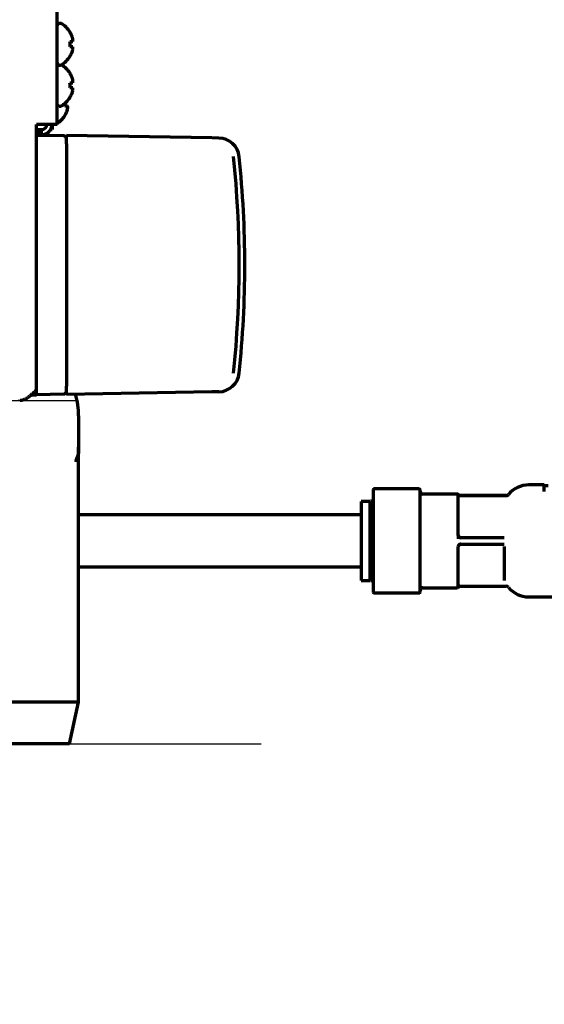
# Model space of a CAD drawing. Units: inches. Extents: x -2631 to 6813, y 518 to 5632.
# Drawn here: x 1642 to 1743, y 2135 to 2324 of the extents above; entities that cross this region are included whole.
import ezdxf

# ---------------------------------------------------------------- set-up
doc = ezdxf.new("R2010")
doc.units = ezdxf.units.IN

# ---------------------------------------------------------------- blocks, each defined once
blk = doc.blocks.new('A$C0B5A562A')
at = {"color": 6}
for p, q in [((0, 50), (0, -50)), ((-50, 0), (50, 0))]:
    blk.add_line(p, q, dxfattribs=at)
blk = doc.blocks.new('A$C29D5572B')
at = {"color": 1}
for p, q in [((0, 50), (0, -50)), ((-50, 0), (50, 0))]:
    blk.add_line(p, q, dxfattribs=at)
blk = doc.blocks.new('A$C0F8E2EAE')
blk.add_blockref('A$C29D5572B', (0, 0))

msp = doc.modelspace()

# ---------------------------------------------------------------- linework, layer by layer
at = {"linetype": 'Continuous', "lineweight": 70}
for p, q in [((1649.55, 2304.32), (1649.55, 3955.82)), ((1650.15, 2323.72), (1649.95, 2323.72)), ((1652, 2322.02), (1652.03, 2322.02)), ((1652.03, 2317.42), (1652, 2317.42)), ((1649.95, 2315.72), (1650.15, 2315.72)), ((1650.36, 2315.77), (1650.35, 2315.77)), ((1652, 2314.12), (1652.03, 2314.12)), ((1652.03, 2309.52), (1652, 2309.52)), ((1649.95, 2307.82), (1650.15, 2307.82)), ((1651.03, 2306.02), (1651, 2306.02)), ((1645.55, 2253.32), (1645.55, 2304.32)), ((1647.55, 2304.32), (1645.55, 2304.32)), ((1645.55, 2303.32), (1646.55, 2303.32)), ((1646.05, 2303.32), (1646.55, 2303.32)), ((1646.05, 2302.32), (1646.05, 2303.32)), ((1646.55, 2302.32), (1646.55, 2303.32)), ((1649.55, 2304.32), (1647.55, 2304.32)), ((1648.29, 2303.32), (1648.55, 2303.32)), ((1648.55, 2304.32), (1648.55, 2303.32)), ((1646.05, 2302.32), (1645.55, 2302.32)), ((1650.81, 2302.11), (1645.55, 2302.2)), ((1646.05, 2302.32), (1646.55, 2302.32)), ((1651.3, 2301.82), (1651.25, 2301.82)), ((1651.3, 2300.6), (1651.3, 2302.2)), ((1679.21, 2301.71), (1651.3, 2302.2)), ((1680.56, 2301.69), (1679.21, 2301.71)), ((1651.3, 2300.6), (1651.3, 2254.05)), ((1645.55, 2252.32), (1644.44, 2252.32)), ((1645.55, 2252.32), (1645.55, 2253.31)), ((1645.55, 2252.45), (1645.55, 2253.15)), ((1645.55, 2252.45), (1650.81, 2252.54)), ((1651.25, 2252.82), (1651.3, 2252.82)), ((1651.3, 2252.45), (1651.3, 2254.05)), ((1679.21, 2252.94), (1651.3, 2252.45)), ((1680.56, 2252.96), (1679.21, 2252.94)), ((1653.66, 2248.32), (1653.66, 2242.32)), ((1653.66, 2193.32), (1653.66, 2242.31)), ((1710.2, 2234.12), (1710.2, 2214.52)), ((1719, 2234.32), (1710.4, 2234.32)), ((1719.2, 2214.52), (1719.2, 2234.12)), ((1726.3, 2233.32), (1719.7, 2233.32)), ((1743, 2235.07), (1740, 2235.07)), ((1743, 2233.84), (1743, 2235.07)), ((1743.72, 2234.87), (1743, 2234.87)), ((1707.9, 2231.92), (1707.9, 2216.73)), ((1709.5, 2231.92), (1707.9, 2231.92)), ((1709.5, 2231.92), (1709.5, 2216.73)), ((1710, 2216.37), (1710, 2232.27)), ((1710.2, 2232.27), (1710, 2232.27)), ((1726.5, 2225.38), (1726.5, 2233.06)), ((1735.72, 2233.02), (1726.88, 2233.02)), ((1735.72, 2233.01), (1726.88, 2233.01)), ((1710, 2230.15), (1709.5, 2230.15)), ((1707.9, 2229.32), (1653.67, 2229.32)), ((1735.28, 2224.92), (1727, 2224.92)), ((1726.5, 2215.59), (1726.5, 2223.27)), ((1727, 2223.72), (1735.28, 2223.72)), ((1735.39, 2216.73), (1735.39, 2223.25)), ((1653.67, 2219.32), (1707.9, 2219.32)), ((1709.5, 2218.5), (1710, 2218.5)), ((1707.9, 2216.73), (1707.9, 2216.72)), ((1707.9, 2216.72), (1709.5, 2216.72)), ((1709.5, 2216.73), (1709.5, 2216.72)), ((1710, 2216.37), (1710.2, 2216.37)), ((1719.7, 2215.32), (1726.3, 2215.32)), ((1726.88, 2215.63), (1735.72, 2215.63)), ((1726.88, 2215.62), (1735.72, 2215.62)), ((1710.4, 2214.32), (1719, 2214.32)), ((1740, 2213.57), (1765, 2213.57)), ((1653.66, 2193.32), (1623.66, 2193.32)), ((1651.91, 2185.32), (1653.66, 2193.32)), ((1651.91, 2185.32), (1625.41, 2185.32))]:
    msp.add_line(p, q, dxfattribs=at)
for centre, radius, start, end in [((1649.95, 2323.32), 0.4, 90, 180), ((1650.15, 2323.32), 0.4, 59.6988, 90), ((1647.93, 2319.53), 4.8, 31.5837, 59.6988), ((1648.25, 2319.72), 3.78, 0.0035, 7.6041), ((1648.25, 2319.72), 3.78, 352.3959, 359.9965), ((1647.93, 2319.92), 4.8, 300.3012, 328.4186), ((1649.95, 2316.12), 0.4, 180, 270), ((1649.95, 2315.42), 0.4, 118.9561, 180), ((1650.15, 2316.12), 0.4, 270, 300.3012), ((1647.93, 2311.63), 4.8, 31.5837, 59.6988), ((1648.25, 2311.82), 3.78, 0.0035, 7.6041), ((1648.25, 2311.82), 3.78, 352.3959, 359.9965), ((1647.93, 2312.02), 4.8, 300.3012, 328.4186), ((1649.95, 2308.22), 0.4, 180, 270), ((1650.15, 2308.22), 0.4, 270, 300.3012), ((1647.25, 2308.32), 3.78, 352.3959, 359.9965), ((1646.93, 2308.52), 4.8, 303.0822, 328.4186), ((1646.55, 2304.32), 1, 270, 0), ((1646.55, 2304.32), 2, 270, 0), ((1650.8, 2301.61), 0.5, 0, 89), ((1680.49, 2297.69), 4, 5.987, 89), ((1486.3, 2277.32), 199.25, 0, 5.987), ((1486.3, 2277.32), 199.25, 354.013, 0), ((1680.49, 2256.96), 4, 271, 354.013), ((1650.8, 2253.04), 0.5, 271, 0), ((1639.66, 2248.32), 14, 0, 17.2659), ((1710.4, 2234.12), 0.2, 90, 180), ((1719, 2234.12), 0.2, 0, 90), ((1719.7, 2233.82), 0.5, 180, 270), ((1726.3, 2233.12), 0.2, 34.8499, 90), ((1740, 2230.07), 5, 90, 141.1508), ((1726.88, 2233.52), 0.5, 214.8499, 270), ((1735.72, 2233.52), 0.5, 270, 321.1508), ((1727, 2225.42), 0.5, 180, 270), ((1727, 2223.22), 0.5, 90, 180), ((1710.4, 2214.52), 0.2, 180, 270), ((1719, 2214.52), 0.2, 270, 0), ((1719.7, 2214.82), 0.5, 90, 180), ((1726.3, 2215.52), 0.2, 270, 325.1501), ((1726.88, 2215.12), 0.5, 90, 145.1501), ((1735.72, 2215.12), 0.5, 38.8492, 90), ((1740, 2218.57), 5, 218.8492, 270)]:
    msp.add_arc(centre, radius, start, end, dxfattribs=at)
for centre, major_axis, ratio, start_param, end_param in [((1486.73, 2277.32), (0, -197.77), 0.999848, 1.465422, 1.67617), ((1727, 2223.27), (-0.5, 0), 0.936268, 4.712389, 5.872103)]:
    msp.add_ellipse(centre, major_axis=major_axis, ratio=ratio, start_param=start_param, end_param=end_param, dxfattribs=at)
for points in [[(1652.55, 2320.72), (1652.54, 2320.78), (1652.51, 2320.89), (1652.46, 2321.05), (1652.4, 2321.21), (1652.34, 2321.36), (1652.27, 2321.51), (1652.2, 2321.67), (1652.11, 2321.84), (1652.04, 2321.96), (1652, 2322.02)], [(1652.55, 2320.22), (1652.55, 2320.25), (1652.56, 2320.3), (1652.56, 2320.37), (1652.57, 2320.44), (1652.57, 2320.51), (1652.56, 2320.58), (1652.56, 2320.65), (1652.55, 2320.7), (1652.55, 2320.72)], [(1652.55, 2319.22), (1652.54, 2319.22), (1652.51, 2319.22), (1652.46, 2319.22), (1652.4, 2319.22), (1652.34, 2319.22), (1652.27, 2319.22), (1652.2, 2319.22), (1652.11, 2319.22), (1652.04, 2319.22), (1652, 2319.22)], [(1652.55, 2318.72), (1652.55, 2318.75), (1652.56, 2318.8), (1652.56, 2318.87), (1652.57, 2318.95), (1652.57, 2319.02), (1652.56, 2319.09), (1652.56, 2319.15), (1652.55, 2319.2), (1652.55, 2319.22)], [(1652.55, 2312.82), (1652.54, 2312.88), (1652.51, 2312.99), (1652.46, 2313.15), (1652.4, 2313.31), (1652.34, 2313.46), (1652.27, 2313.61), (1652.2, 2313.77), (1652.11, 2313.94), (1652.04, 2314.06), (1652, 2314.12)], [(1652.55, 2312.32), (1652.55, 2312.35), (1652.56, 2312.4), (1652.56, 2312.47), (1652.57, 2312.54), (1652.57, 2312.61), (1652.56, 2312.68), (1652.56, 2312.75), (1652.55, 2312.8), (1652.55, 2312.82)], [(1652.55, 2311.32), (1652.54, 2311.32), (1652.51, 2311.32), (1652.46, 2311.32), (1652.4, 2311.32), (1652.34, 2311.32), (1652.27, 2311.32), (1652.2, 2311.32), (1652.11, 2311.32), (1652.04, 2311.32), (1652, 2311.32)], [(1652.55, 2310.82), (1652.55, 2310.85), (1652.56, 2310.9), (1652.56, 2310.97), (1652.57, 2311.05), (1652.57, 2311.12), (1652.56, 2311.19), (1652.56, 2311.25), (1652.55, 2311.3), (1652.55, 2311.32)], [(1651.55, 2307.82), (1651.54, 2307.82), (1651.51, 2307.82), (1651.46, 2307.82), (1651.4, 2307.82), (1651.34, 2307.82), (1651.27, 2307.82), (1651.2, 2307.82), (1651.11, 2307.82), (1651.04, 2307.82), (1651, 2307.82)], [(1651.55, 2307.32), (1651.55, 2307.35), (1651.56, 2307.4), (1651.56, 2307.47), (1651.57, 2307.55), (1651.57, 2307.62), (1651.56, 2307.69), (1651.56, 2307.75), (1651.55, 2307.8), (1651.55, 2307.82)], [(1642.35, 2251.32), (1642.43, 2251.32), (1642.58, 2251.33), (1642.81, 2251.37), (1643.04, 2251.43), (1643.27, 2251.52), (1643.5, 2251.63), (1643.73, 2251.76), (1643.95, 2251.91), (1644.18, 2252.07), (1644.41, 2252.26), (1644.64, 2252.45), (1644.87, 2252.66), (1645.1, 2252.88), (1645.33, 2253.1), (1645.48, 2253.25), (1645.55, 2253.32)]]:
    msp.add_open_spline(points, degree=3, dxfattribs=at)
for points, knots in [([(1652, 2320.22), (1652.12, 2320.22), (1652.23, 2320.22), (1652.37, 2320.22), (1652.41, 2320.22), (1652.49, 2320.22), (1652.52, 2320.22), (1652.55, 2320.22)], [0, 0, 0, 0, 0.5, 0.5, 0.75, 0.75, 1, 1, 1, 1]), ([(1652, 2317.42), (1652.12, 2317.63), (1652.23, 2317.84), (1652.37, 2318.16), (1652.41, 2318.27), (1652.49, 2318.5), (1652.52, 2318.61), (1652.55, 2318.72)], [0, 0, 0, 0, 0.5, 0.5, 0.75, 0.75, 1, 1, 1, 1]), ([(1652, 2312.32), (1652.12, 2312.32), (1652.23, 2312.32), (1652.37, 2312.32), (1652.41, 2312.32), (1652.49, 2312.32), (1652.52, 2312.32), (1652.55, 2312.32)], [0, 0, 0, 0, 0.5, 0.5, 0.75, 0.75, 1, 1, 1, 1]), ([(1652, 2309.52), (1652.12, 2309.73), (1652.23, 2309.94), (1652.37, 2310.26), (1652.41, 2310.37), (1652.49, 2310.6), (1652.52, 2310.71), (1652.55, 2310.82)], [0, 0, 0, 0, 0.5, 0.5, 0.75, 0.75, 1, 1, 1, 1]), ([(1651, 2306.02), (1651.12, 2306.23), (1651.23, 2306.44), (1651.37, 2306.76), (1651.41, 2306.87), (1651.49, 2307.1), (1651.52, 2307.21), (1651.55, 2307.32)], [0, 0, 0, 0, 0.5, 0.5, 0.75, 0.75, 1, 1, 1, 1]), ([(1645.55, 2302.59), (1645.6, 2302.55), (1645.76, 2302.39), (1645.93, 2302.32), (1646.05, 2302.32)], [0, 0, 0, 0, 0.249144, 1, 1, 1, 1]), ([(1653.66, 2242.32), (1653.66, 2242.31), (1653.66, 2242.3), (1653.66, 2242.28), (1653.66, 2242.25), (1653.66, 2242.23), (1653.66, 2242.21), (1653.66, 2242.19), (1653.66, 2242.17), (1653.66, 2242.16), (1653.66, 2242.14), (1653.66, 2242.12), (1653.66, 2242.1), (1653.66, 2242.07), (1653.66, 2242.05), (1653.66, 2242.02), (1653.66, 2241.97), (1653.66, 2241.9), (1653.65, 2241.81), (1653.65, 2241.72), (1653.65, 2241.63), (1653.64, 2241.54), (1653.63, 2241.45), (1653.63, 2241.36), (1653.62, 2241.27), (1653.61, 2241.18), (1653.59, 2241.02), (1653.55, 2240.77), (1653.48, 2240.46), (1653.39, 2240.15), (1653.28, 2239.86), (1653.18, 2239.65), (1653.11, 2239.53), (1653.1, 2239.51)], [0, 0, 0, 0, 0.006414, 0.012873, 0.019375, 0.025923, 0.032516, 0.036173, 0.040345, 0.045031, 0.050233, 0.05595, 0.062183, 0.068931, 0.076195, 0.083976, 0.092272, 0.118772, 0.145593, 0.172739, 0.200216, 0.228029, 0.256183, 0.284682, 0.313532, 0.342737, 0.3723, 0.483858, 0.599012, 0.717927, 0.840752, 0.967623, 1, 1, 1, 1]), ([(1653.66, 2242.32), (1653.66, 2242.3), (1653.66, 2242.27), (1653.66, 2242.22), (1653.66, 2242.17), (1653.66, 2242.12), (1653.66, 2242.07), (1653.66, 2242.03), (1653.66, 2241.98), (1653.66, 2241.94), (1653.66, 2241.89), (1653.65, 2241.83), (1653.65, 2241.78), (1653.65, 2241.72), (1653.64, 2241.66), (1653.64, 2241.59), (1653.63, 2241.52), (1653.63, 2241.45), (1653.62, 2241.38), (1653.61, 2241.31), (1653.59, 2241.19), (1653.57, 2241.03), (1653.53, 2240.84), (1653.47, 2240.65), (1653.41, 2240.47), (1653.34, 2240.28), (1653.26, 2240.1), (1653.18, 2239.96), (1653.13, 2239.88), (1653.11, 2239.85)], [0, 0, 0, 0, 0.01648, 0.032649, 0.048489, 0.064002, 0.079189, 0.094051, 0.108025, 0.123301, 0.139876, 0.157749, 0.176917, 0.19738, 0.219135, 0.242181, 0.266517, 0.292141, 0.319052, 0.347249, 0.376731, 0.453662, 0.532706, 0.613877, 0.697185, 0.782642, 0.870257, 0.960037, 1, 1, 1, 1]), ([(1726.47, 2233.23), (1726.47, 2233.23), (1726.47, 2233.22), (1726.47, 2233.21), (1726.48, 2233.2), (1726.48, 2233.18), (1726.49, 2233.17), (1726.49, 2233.15), (1726.49, 2233.15), (1726.5, 2233.13), (1726.5, 2233.11), (1726.5, 2233.1), (1726.5, 2233.09), (1726.5, 2233.08), (1726.5, 2233.07), (1726.5, 2233.06)], [0, 0, 0, 0, 0.25, 0.25, 0.5, 0.5, 0.625, 0.625, 0.75, 0.75, 0.875, 0.875, 0.9375, 0.9375, 1, 1, 1, 1]), ([(1726.5, 2225.38), (1726.5, 2225.37), (1726.5, 2225.36), (1726.5, 2225.33), (1726.5, 2225.32), (1726.5, 2225.28), (1726.5, 2225.26), (1726.49, 2225.21), (1726.49, 2225.18), (1726.49, 2225.13), (1726.48, 2225.1), (1726.48, 2225.05), (1726.48, 2225.02), (1726.47, 2224.96), (1726.47, 2224.94), (1726.47, 2224.85), (1726.47, 2224.8), (1726.47, 2224.74)], [0, 0, 0, 0, 0.0625, 0.0625, 0.125, 0.125, 0.25, 0.25, 0.375, 0.375, 0.5, 0.5, 0.625, 0.625, 0.75, 0.75, 1, 1, 1, 1]), ([(1726.5, 2215.59), (1726.5, 2215.58), (1726.5, 2215.57), (1726.5, 2215.56), (1726.5, 2215.55), (1726.5, 2215.53), (1726.5, 2215.52), (1726.49, 2215.5), (1726.49, 2215.49), (1726.49, 2215.48), (1726.48, 2215.47), (1726.48, 2215.46), (1726.48, 2215.45), (1726.47, 2215.44), (1726.47, 2215.44), (1726.47, 2215.43), (1726.47, 2215.42), (1726.47, 2215.42)], [0, 0, 0, 0, 0.0625, 0.0625, 0.125, 0.125, 0.25, 0.25, 0.375, 0.375, 0.5, 0.5, 0.625, 0.625, 0.75, 0.75, 1, 1, 1, 1])]:
    msp.add_open_spline(points, degree=3, knots=knots, dxfattribs=at)

# ---------------------------------------------------------------- block references
for name, p in [('A$C0F8E2EAE', (1603.55, 2251.32)), ('A$C0B5A562A', (1638.66, 2185.32))]:
    msp.add_blockref(name, p)

doc.saveas('drawing.dxf')
